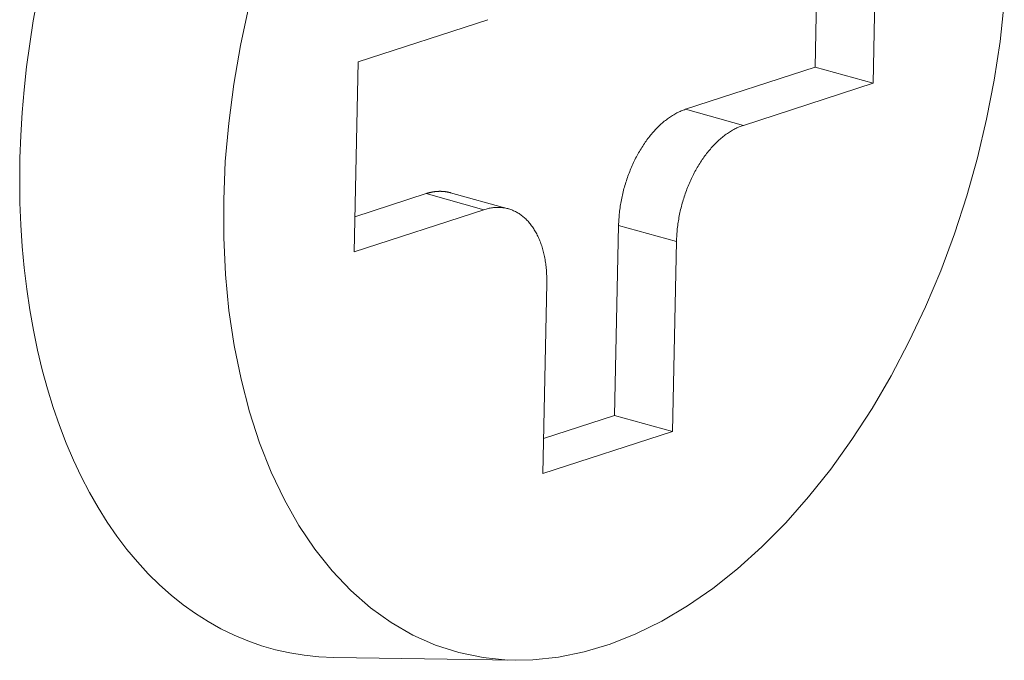
# Model space of a CAD drawing. Extents: x 1111 to 2161, y 0 to 1485.
# Drawn here: x 1972 to 1974, y 518 to 519 of the extents above; entities that cross this region are included whole.
import ezdxf

# ---------------------------------------------------------------- set-up
doc = ezdxf.new("R2010")
doc.units = 0
doc.header["$LTSCALE"] = 15
doc.layers.get('0').update_dxf_attribs({"linetype": 'CONTINUOUS'})
doc.layers.add('rahm2', color=2, linetype='CONTINUOUS', plot=False)
doc.layers.add('UK4', color=4, linetype='CONTINUOUS')

# ---------------------------------------------------------------- blocks, each defined once
blk = doc.blocks.new('W628B.de_P2_2')
at = {"lineweight": 0, "extrusion": (-5.55112e-17, 0.965885, 0.258972)}
for p, q in [((134.16689, -71.55644), (134.16369, -71.70876)), ((134.16689, -71.55644), (134.16369, -71.70876)), ((134.11726, -71.69589), (134.11987, -71.5717)), ((134.11726, -71.69589), (134.11987, -71.5717)), ((133.75054, -71.69159), (133.85465, -71.6578)), ((133.75054, -71.69159), (133.85465, -71.6578)), ((133.74735, -71.84395), (133.75054, -71.69159)), ((133.74735, -71.84395), (133.75054, -71.69159)), ((134.01319, -71.72968), (134.11726, -71.69589)), ((134.01319, -71.72968), (134.11726, -71.69589)), ((134.16369, -71.70876), (134.11726, -71.69589)), ((134.16369, -71.70876), (134.11726, -71.69589)), ((134.16369, -71.70876), (134.05962, -71.74255)), ((134.16369, -71.70876), (134.05962, -71.74255)), ((134.05962, -71.74255), (134.01319, -71.72968)), ((134.05962, -71.74255), (134.01319, -71.72968)), ((133.74794, -71.81581), (133.80502, -71.79727)), ((133.74794, -71.81581), (133.80502, -71.79727)), ((133.85145, -71.81014), (133.80502, -71.79727)), ((133.85145, -71.81014), (133.80502, -71.79727)), ((133.87103, -71.80941), (133.8246, -71.79654)), ((133.87103, -71.80941), (133.8246, -71.79654)), ((133.85145, -71.81014), (133.74735, -71.84395)), ((133.85145, -71.81014), (133.74735, -71.84395)), ((133.95636, -71.97506), (133.95956, -71.82274)), ((133.95636, -71.97506), (133.95956, -71.82274)), ((134.00599, -71.83561), (133.95956, -71.82274)), ((134.00599, -71.83561), (133.95956, -71.82274)), ((134.00599, -71.83561), (134.00279, -71.98794)), ((134.00599, -71.83561), (134.00279, -71.98794)), ((133.8987, -72.02175), (133.9019, -71.86941)), ((133.8987, -72.02175), (133.9019, -71.86941)), ((133.89929, -71.9936), (133.95636, -71.97506)), ((133.89929, -71.9936), (133.95636, -71.97506)), ((134.00279, -71.98794), (133.95636, -71.97506)), ((134.00279, -71.98794), (133.95636, -71.97506)), ((134.00279, -71.98794), (133.8987, -72.02175)), ((134.00279, -71.98794), (133.8987, -72.02175)), ((133.87644, -72.17148), (133.73095, -72.16916)), ((133.87644, -72.17148), (133.73095, -72.16916))]:
    blk.add_line(p, q, dxfattribs=at)
at = {"lineweight": 0}
for points in [[(133.49327, -71.64011), (133.48994, -71.6586), (133.48705, -71.67709), (133.48459, -71.69556), (133.48258, -71.71398), (133.48101, -71.73234), (133.47989, -71.7506), (133.47922, -71.76874), (133.479, -71.78674), (133.47923, -71.80458), (133.4799, -71.82222), (133.48103, -71.83966), (133.4826, -71.85685), (133.48462, -71.87379), (133.48708, -71.89044), (133.48997, -71.90679), (133.49331, -71.92282), (133.49707, -71.9385), (133.50126, -71.95381), (133.50587, -71.96873), (133.51089, -71.98324), (133.51632, -71.99733), (133.52215, -72.01098), (133.52837, -72.02415), (133.53498, -72.03685), (133.54196, -72.04905), (133.54931, -72.06074), (133.55701, -72.07189), (133.56506, -72.08251), (133.57344, -72.09256), (133.58215, -72.10204), (133.59117, -72.11094), (133.60049, -72.11924), (133.6101, -72.12693), (133.61999, -72.13401), (133.63014, -72.14045), (133.64053, -72.14627), (133.65117, -72.15144), (133.66202, -72.15596), (133.67308, -72.15982), (133.68433, -72.16303), (133.69576, -72.16557), (133.70735, -72.16744), (133.71908, -72.16864), (133.73095, -72.16916)], [(133.49327, -71.64011), (133.48994, -71.6586), (133.48705, -71.67709), (133.48459, -71.69556), (133.48258, -71.71398), (133.48101, -71.73234), (133.47989, -71.7506), (133.47922, -71.76874), (133.479, -71.78674), (133.47923, -71.80458), (133.4799, -71.82222), (133.48103, -71.83966), (133.4826, -71.85685), (133.48462, -71.87379), (133.48708, -71.89044), (133.48997, -71.90679), (133.49331, -71.92282), (133.49707, -71.9385), (133.50126, -71.95381), (133.50587, -71.96873), (133.51089, -71.98324), (133.51632, -71.99733), (133.52215, -72.01098), (133.52837, -72.02415), (133.53498, -72.03685), (133.54196, -72.04905), (133.54931, -72.06074), (133.55701, -72.07189), (133.56506, -72.08251), (133.57344, -72.09256), (133.58215, -72.10204), (133.59117, -72.11094), (133.60049, -72.11924), (133.6101, -72.12693), (133.61999, -72.13401), (133.63014, -72.14045), (133.64053, -72.14627), (133.65117, -72.15144), (133.66202, -72.15596), (133.67308, -72.15982), (133.68433, -72.16303), (133.69576, -72.16557), (133.70735, -72.16744), (133.71908, -72.16864), (133.73095, -72.16916)], [(134.26898, -71.64419), (134.26561, -71.67524), (134.26088, -71.70639), (134.25483, -71.73752), (134.24748, -71.76849), (134.23885, -71.79915), (134.229, -71.82939), (134.21796, -71.85906), (134.20577, -71.88803), (134.1925, -71.91619), (134.1782, -71.94339), (134.16294, -71.96954), (134.14677, -71.99451), (134.12978, -72.01819), (134.11203, -72.04049), (134.0936, -72.06129), (134.07457, -72.08052), (134.05503, -72.09808), (134.03507, -72.11391), (134.01476, -72.12792), (133.9942, -72.14007), (133.97348, -72.15029), (133.95268, -72.15855), (133.93191, -72.1648), (133.91124, -72.16902), (133.89077, -72.17119), (133.8706, -72.1713), (133.8508, -72.16935), (133.83147, -72.16535), (133.81268, -72.15931), (133.79453, -72.15127), (133.77709, -72.14125), (133.76043, -72.12931), (133.74463, -72.11548), (133.72977, -72.09984), (133.71589, -72.08246), (133.70307, -72.0634), (133.69137, -72.04275), (133.68082, -72.0206), (133.67148, -71.99705), (133.6634, -71.97221), (133.65659, -71.94617), (133.6511, -71.91906), (133.64695, -71.89098), (133.64416, -71.86208), (133.64273, -71.83246), (133.64268, -71.80227), (133.64401, -71.77163), (133.6467, -71.74067), (133.65075, -71.70954), (133.65614, -71.67837), (133.66285, -71.6473)], [(134.26898, -71.64419), (134.26561, -71.67524), (134.26088, -71.70639), (134.25483, -71.73752), (134.24748, -71.76849), (134.23885, -71.79915), (134.229, -71.82939), (134.21796, -71.85906), (134.20577, -71.88803), (134.1925, -71.91619), (134.1782, -71.94339), (134.16294, -71.96954), (134.14677, -71.99451), (134.12978, -72.01819), (134.11203, -72.04049), (134.0936, -72.06129), (134.07457, -72.08052), (134.05503, -72.09808), (134.03507, -72.11391), (134.01476, -72.12792), (133.9942, -72.14007), (133.97348, -72.15029), (133.95268, -72.15855), (133.93191, -72.1648), (133.91124, -72.16902), (133.89077, -72.17119), (133.8706, -72.1713), (133.8508, -72.16935), (133.83147, -72.16535), (133.81268, -72.15931), (133.79453, -72.15127), (133.77709, -72.14125), (133.76043, -72.12931), (133.74463, -72.11548), (133.72977, -72.09984), (133.71589, -72.08246), (133.70307, -72.0634), (133.69137, -72.04275), (133.68082, -72.0206), (133.67148, -71.99705), (133.6634, -71.97221), (133.65659, -71.94617), (133.6511, -71.91906), (133.64695, -71.89098), (133.64416, -71.86208), (133.64273, -71.83246), (133.64268, -71.80227), (133.64401, -71.77163), (133.6467, -71.74067), (133.65075, -71.70954), (133.65614, -71.67837), (133.66285, -71.6473)], [(133.95956, -71.82274), (133.95959, -71.82148), (133.95964, -71.82022), (133.9597, -71.81895), (133.95978, -71.81767), (133.95987, -71.8164), (133.95997, -71.81512), (133.96009, -71.81383), (133.96022, -71.81255), (133.96037, -71.81126), (133.96053, -71.80998), (133.9607, -71.80869), (133.96089, -71.8074), (133.9611, -71.80611), (133.96131, -71.80482), (133.96154, -71.80353), (133.96179, -71.80224), (133.96204, -71.80095), (133.96231, -71.79967), (133.9626, -71.79838), (133.9629, -71.7971), (133.96321, -71.79582), (133.96353, -71.79454), (133.96387, -71.79326), (133.96422, -71.79199), (133.96458, -71.79073), (133.96496, -71.78946), (133.96535, -71.7882), (133.96575, -71.78695), (133.96616, -71.7857), (133.96659, -71.78446), (133.96703, -71.78322), (133.96748, -71.78199), (133.96794, -71.78076), (133.96842, -71.77955), (133.96891, -71.77833), (133.9694, -71.77713), (133.96991, -71.77594), (133.97044, -71.77475), (133.97097, -71.77357), (133.97151, -71.7724), (133.97207, -71.77124), (133.97263, -71.77009), (133.97321, -71.76895), (133.9738, -71.76781), (133.97439, -71.76669), (133.975, -71.76558), (133.97562, -71.76448), (133.97624, -71.7634), (133.97688, -71.76232), (133.97753, -71.76125), (133.97818, -71.7602), (133.97885, -71.75916), (133.97952, -71.75814), (133.9802, -71.75712), (133.9809, -71.75612), (133.98159, -71.75513), (133.9823, -71.75416), (133.98302, -71.7532), (133.98374, -71.75226), (133.98447, -71.75133), (133.98521, -71.75041), (133.98596, -71.74951), (133.98671, -71.74863), (133.98747, -71.74776), (133.98823, -71.7469), (133.98901, -71.74607), (133.98979, -71.74525), (133.99057, -71.74444), (133.99136, -71.74366), (133.99216, -71.74289), (133.99296, -71.74213), (133.99376, -71.7414), (133.99458, -71.74068), (133.99539, -71.73998), (133.99621, -71.7393), (133.99704, -71.73863), (133.99786, -71.73799), (133.9987, -71.73736), (133.99953, -71.73675), (134.00037, -71.73616), (134.00121, -71.73559), (134.00206, -71.73504), (134.00291, -71.73451), (134.00376, -71.734), (134.00461, -71.7335), (134.00546, -71.73303), (134.00632, -71.73258), (134.00717, -71.73214), (134.00803, -71.73173), (134.00889, -71.73134), (134.00975, -71.73097), (134.01061, -71.73061), (134.01147, -71.73028), (134.01233, -71.72997), (134.01319, -71.72968)], [(133.95956, -71.82274), (133.95959, -71.82148), (133.95964, -71.82022), (133.9597, -71.81895), (133.95978, -71.81767), (133.95987, -71.8164), (133.95997, -71.81512), (133.96009, -71.81383), (133.96022, -71.81255), (133.96037, -71.81126), (133.96053, -71.80998), (133.9607, -71.80869), (133.96089, -71.8074), (133.9611, -71.80611), (133.96131, -71.80482), (133.96154, -71.80353), (133.96179, -71.80224), (133.96204, -71.80095), (133.96231, -71.79967), (133.9626, -71.79838), (133.9629, -71.7971), (133.96321, -71.79582), (133.96353, -71.79454), (133.96387, -71.79326), (133.96422, -71.79199), (133.96458, -71.79073), (133.96496, -71.78946), (133.96535, -71.7882), (133.96575, -71.78695), (133.96616, -71.7857), (133.96659, -71.78446), (133.96703, -71.78322), (133.96748, -71.78199), (133.96794, -71.78076), (133.96842, -71.77955), (133.96891, -71.77833), (133.9694, -71.77713), (133.96991, -71.77594), (133.97044, -71.77475), (133.97097, -71.77357), (133.97151, -71.7724), (133.97207, -71.77124), (133.97263, -71.77009), (133.97321, -71.76895), (133.9738, -71.76781), (133.97439, -71.76669), (133.975, -71.76558), (133.97562, -71.76448), (133.97624, -71.7634), (133.97688, -71.76232), (133.97753, -71.76125), (133.97818, -71.7602), (133.97885, -71.75916), (133.97952, -71.75814), (133.9802, -71.75712), (133.9809, -71.75612), (133.98159, -71.75513), (133.9823, -71.75416), (133.98302, -71.7532), (133.98374, -71.75226), (133.98447, -71.75133), (133.98521, -71.75041), (133.98596, -71.74951), (133.98671, -71.74863), (133.98747, -71.74776), (133.98823, -71.7469), (133.98901, -71.74607), (133.98979, -71.74525), (133.99057, -71.74444), (133.99136, -71.74366), (133.99216, -71.74289), (133.99296, -71.74213), (133.99376, -71.7414), (133.99458, -71.74068), (133.99539, -71.73998), (133.99621, -71.7393), (133.99704, -71.73863), (133.99786, -71.73799), (133.9987, -71.73736), (133.99953, -71.73675), (134.00037, -71.73616), (134.00121, -71.73559), (134.00206, -71.73504), (134.00291, -71.73451), (134.00376, -71.734), (134.00461, -71.7335), (134.00546, -71.73303), (134.00632, -71.73258), (134.00717, -71.73214), (134.00803, -71.73173), (134.00889, -71.73134), (134.00975, -71.73097), (134.01061, -71.73061), (134.01147, -71.73028), (134.01233, -71.72997), (134.01319, -71.72968)], [(134.05962, -71.74255), (134.05876, -71.74284), (134.0579, -71.74315), (134.05704, -71.74348), (134.05618, -71.74383), (134.05532, -71.7442), (134.05446, -71.7446), (134.0536, -71.74501), (134.05275, -71.74544), (134.05189, -71.7459), (134.05104, -71.74637), (134.05018, -71.74686), (134.04933, -71.74737), (134.04849, -71.74791), (134.04764, -71.74846), (134.0468, -71.74903), (134.04596, -71.74962), (134.04513, -71.75023), (134.04429, -71.75085), (134.04346, -71.7515), (134.04264, -71.75216), (134.04182, -71.75284), (134.041, -71.75354), (134.04019, -71.75426), (134.03939, -71.755), (134.03859, -71.75575), (134.03779, -71.75652), (134.037, -71.75731), (134.03621, -71.75811), (134.03544, -71.75893), (134.03466, -71.75977), (134.0339, -71.76062), (134.03314, -71.76149), (134.03238, -71.76238), (134.03164, -71.76328), (134.0309, -71.76419), (134.03017, -71.76512), (134.02945, -71.76607), (134.02873, -71.76703), (134.02802, -71.768), (134.02732, -71.76899), (134.02663, -71.76999), (134.02595, -71.771), (134.02528, -71.77203), (134.02461, -71.77307), (134.02396, -71.77412), (134.02331, -71.77519), (134.02267, -71.77626), (134.02205, -71.77735), (134.02143, -71.77845), (134.02082, -71.77956), (134.02022, -71.78068), (134.01964, -71.78181), (134.01906, -71.78295), (134.0185, -71.78411), (134.01794, -71.78527), (134.0174, -71.78644), (134.01686, -71.78762), (134.01634, -71.7888), (134.01583, -71.79), (134.01533, -71.7912), (134.01485, -71.79241), (134.01437, -71.79363), (134.01391, -71.79486), (134.01346, -71.79609), (134.01302, -71.79732), (134.01259, -71.79857), (134.01218, -71.79982), (134.01178, -71.80107), (134.01139, -71.80233), (134.01101, -71.80359), (134.01065, -71.80486), (134.0103, -71.80613), (134.00996, -71.80741), (134.00964, -71.80868), (134.00932, -71.80997), (134.00903, -71.81125), (134.00874, -71.81253), (134.00847, -71.81382), (134.00821, -71.81511), (134.00797, -71.8164), (134.00774, -71.81769), (134.00752, -71.81898), (134.00732, -71.82027), (134.00713, -71.82156), (134.00696, -71.82284), (134.0068, -71.82413), (134.00665, -71.82542), (134.00652, -71.8267), (134.0064, -71.82798), (134.0063, -71.82926), (134.0062, -71.83054), (134.00613, -71.83181), (134.00607, -71.83308), (134.00602, -71.83435), (134.00599, -71.83561)], [(134.05962, -71.74255), (134.05876, -71.74284), (134.0579, -71.74315), (134.05704, -71.74348), (134.05618, -71.74383), (134.05532, -71.7442), (134.05446, -71.7446), (134.0536, -71.74501), (134.05275, -71.74544), (134.05189, -71.7459), (134.05104, -71.74637), (134.05018, -71.74686), (134.04933, -71.74737), (134.04849, -71.74791), (134.04764, -71.74846), (134.0468, -71.74903), (134.04596, -71.74962), (134.04513, -71.75023), (134.04429, -71.75085), (134.04346, -71.7515), (134.04264, -71.75216), (134.04182, -71.75284), (134.041, -71.75354), (134.04019, -71.75426), (134.03939, -71.755), (134.03859, -71.75575), (134.03779, -71.75652), (134.037, -71.75731), (134.03621, -71.75811), (134.03544, -71.75893), (134.03466, -71.75977), (134.0339, -71.76062), (134.03314, -71.76149), (134.03238, -71.76238), (134.03164, -71.76328), (134.0309, -71.76419), (134.03017, -71.76512), (134.02945, -71.76607), (134.02873, -71.76703), (134.02802, -71.768), (134.02732, -71.76899), (134.02663, -71.76999), (134.02595, -71.771), (134.02528, -71.77203), (134.02461, -71.77307), (134.02396, -71.77412), (134.02331, -71.77519), (134.02267, -71.77626), (134.02205, -71.77735), (134.02143, -71.77845), (134.02082, -71.77956), (134.02022, -71.78068), (134.01964, -71.78181), (134.01906, -71.78295), (134.0185, -71.78411), (134.01794, -71.78527), (134.0174, -71.78644), (134.01686, -71.78762), (134.01634, -71.7888), (134.01583, -71.79), (134.01533, -71.7912), (134.01485, -71.79241), (134.01437, -71.79363), (134.01391, -71.79486), (134.01346, -71.79609), (134.01302, -71.79732), (134.01259, -71.79857), (134.01218, -71.79982), (134.01178, -71.80107), (134.01139, -71.80233), (134.01101, -71.80359), (134.01065, -71.80486), (134.0103, -71.80613), (134.00996, -71.80741), (134.00964, -71.80868), (134.00932, -71.80997), (134.00903, -71.81125), (134.00874, -71.81253), (134.00847, -71.81382), (134.00821, -71.81511), (134.00797, -71.8164), (134.00774, -71.81769), (134.00752, -71.81898), (134.00732, -71.82027), (134.00713, -71.82156), (134.00696, -71.82284), (134.0068, -71.82413), (134.00665, -71.82542), (134.00652, -71.8267), (134.0064, -71.82798), (134.0063, -71.82926), (134.0062, -71.83054), (134.00613, -71.83181), (134.00607, -71.83308), (134.00602, -71.83435), (134.00599, -71.83561)], [(133.80502, -71.79727), (133.80524, -71.79721), (133.80545, -71.79714), (133.80566, -71.79707), (133.80587, -71.79701), (133.80609, -71.79695), (133.8063, -71.79688), (133.80651, -71.79682), (133.80672, -71.79676), (133.80693, -71.7967), (133.80715, -71.79665), (133.80736, -71.79659), (133.80757, -71.79654), (133.80778, -71.79648), (133.808, -71.79643), (133.80821, -71.79638), (133.80842, -71.79633), (133.80863, -71.79629), (133.80884, -71.79624), (133.80905, -71.79619), (133.80927, -71.79615), (133.80948, -71.79611), (133.80969, -71.79606), (133.8099, -71.79602), (133.81011, -71.79599), (133.81032, -71.79595), (133.81053, -71.79591), (133.81074, -71.79588), (133.81095, -71.79584), (133.81116, -71.79581), (133.81137, -71.79578), (133.81158, -71.79575), (133.81179, -71.79572), (133.812, -71.79569), (133.81221, -71.79567), (133.81242, -71.79564), (133.81263, -71.79562), (133.81284, -71.7956), (133.81305, -71.79558), (133.81326, -71.79556), (133.81347, -71.79554), (133.81368, -71.79552), (133.81389, -71.79551), (133.8141, -71.79549), (133.8143, -71.79548), (133.81451, -71.79547), (133.81472, -71.79546), (133.81493, -71.79545), (133.81513, -71.79544), (133.81534, -71.79544), (133.81555, -71.79543), (133.81576, -71.79543), (133.81596, -71.79542), (133.81617, -71.79542), (133.81637, -71.79542), (133.81658, -71.79542), (133.81679, -71.79543), (133.81699, -71.79543), (133.8172, -71.79544), (133.8174, -71.79544), (133.81761, -71.79545), (133.81781, -71.79546), (133.81802, -71.79547), (133.81822, -71.79548), (133.81842, -71.79549), (133.81863, -71.79551), (133.81883, -71.79552), (133.81903, -71.79554), (133.81924, -71.79556), (133.81944, -71.79558), (133.81964, -71.7956), (133.81984, -71.79562), (133.82005, -71.79565), (133.82025, -71.79567), (133.82045, -71.7957), (133.82065, -71.79572), (133.82085, -71.79575), (133.82105, -71.79578), (133.82125, -71.79581), (133.82145, -71.79585), (133.82165, -71.79588), (133.82185, -71.79592), (133.82205, -71.79595), (133.82225, -71.79599), (133.82244, -71.79603), (133.82264, -71.79607), (133.82284, -71.79611), (133.82304, -71.79615), (133.82323, -71.7962), (133.82343, -71.79624), (133.82363, -71.79629), (133.82382, -71.79634), (133.82402, -71.79639), (133.82421, -71.79644), (133.82441, -71.79649), (133.8246, -71.79654)], [(133.80502, -71.79727), (133.80524, -71.79721), (133.80545, -71.79714), (133.80566, -71.79707), (133.80587, -71.79701), (133.80609, -71.79695), (133.8063, -71.79688), (133.80651, -71.79682), (133.80672, -71.79676), (133.80693, -71.7967), (133.80715, -71.79665), (133.80736, -71.79659), (133.80757, -71.79654), (133.80778, -71.79648), (133.808, -71.79643), (133.80821, -71.79638), (133.80842, -71.79633), (133.80863, -71.79629), (133.80884, -71.79624), (133.80905, -71.79619), (133.80927, -71.79615), (133.80948, -71.79611), (133.80969, -71.79606), (133.8099, -71.79602), (133.81011, -71.79599), (133.81032, -71.79595), (133.81053, -71.79591), (133.81074, -71.79588), (133.81095, -71.79584), (133.81116, -71.79581), (133.81137, -71.79578), (133.81158, -71.79575), (133.81179, -71.79572), (133.812, -71.79569), (133.81221, -71.79567), (133.81242, -71.79564), (133.81263, -71.79562), (133.81284, -71.7956), (133.81305, -71.79558), (133.81326, -71.79556), (133.81347, -71.79554), (133.81368, -71.79552), (133.81389, -71.79551), (133.8141, -71.79549), (133.8143, -71.79548), (133.81451, -71.79547), (133.81472, -71.79546), (133.81493, -71.79545), (133.81513, -71.79544), (133.81534, -71.79544), (133.81555, -71.79543), (133.81576, -71.79543), (133.81596, -71.79542), (133.81617, -71.79542), (133.81637, -71.79542), (133.81658, -71.79542), (133.81679, -71.79543), (133.81699, -71.79543), (133.8172, -71.79544), (133.8174, -71.79544), (133.81761, -71.79545), (133.81781, -71.79546), (133.81802, -71.79547), (133.81822, -71.79548), (133.81842, -71.79549), (133.81863, -71.79551), (133.81883, -71.79552), (133.81903, -71.79554), (133.81924, -71.79556), (133.81944, -71.79558), (133.81964, -71.7956), (133.81984, -71.79562), (133.82005, -71.79565), (133.82025, -71.79567), (133.82045, -71.7957), (133.82065, -71.79572), (133.82085, -71.79575), (133.82105, -71.79578), (133.82125, -71.79581), (133.82145, -71.79585), (133.82165, -71.79588), (133.82185, -71.79592), (133.82205, -71.79595), (133.82225, -71.79599), (133.82244, -71.79603), (133.82264, -71.79607), (133.82284, -71.79611), (133.82304, -71.79615), (133.82323, -71.7962), (133.82343, -71.79624), (133.82363, -71.79629), (133.82382, -71.79634), (133.82402, -71.79639), (133.82421, -71.79644), (133.82441, -71.79649), (133.8246, -71.79654)], [(133.9019, -71.86941), (133.90192, -71.86816), (133.90193, -71.8669), (133.90192, -71.86566), (133.90189, -71.86442), (133.90186, -71.86318), (133.9018, -71.86195), (133.90174, -71.86073), (133.90166, -71.85951), (133.90156, -71.85831), (133.90145, -71.85711), (133.90133, -71.85591), (133.9012, -71.85473), (133.90104, -71.85356), (133.90088, -71.85239), (133.9007, -71.85123), (133.90051, -71.85008), (133.9003, -71.84895), (133.90008, -71.84782), (133.89985, -71.8467), (133.8996, -71.8456), (133.89934, -71.8445), (133.89906, -71.84342), (133.89878, -71.84235), (133.89847, -71.84129), (133.89816, -71.84024), (133.89783, -71.8392), (133.89749, -71.83818), (133.89714, -71.83717), (133.89677, -71.83618), (133.89639, -71.8352), (133.896, -71.83423), (133.89559, -71.83328), (133.89517, -71.83234), (133.89474, -71.83141), (133.8943, -71.8305), (133.89385, -71.82961), (133.89338, -71.82873), (133.8929, -71.82787), (133.89241, -71.82702), (133.89191, -71.82619), (133.8914, -71.82538), (133.89087, -71.82458), (133.89033, -71.8238), (133.88979, -71.82304), (133.88923, -71.82229), (133.88866, -71.82156), (133.88808, -71.82085), (133.88749, -71.82016), (133.88689, -71.81948), (133.88628, -71.81883), (133.88566, -71.81819), (133.88503, -71.81757), (133.88439, -71.81697), (133.88374, -71.81639), (133.88308, -71.81582), (133.88242, -71.81528), (133.88174, -71.81476), (133.88105, -71.81425), (133.88036, -71.81377), (133.87966, -71.8133), (133.87895, -71.81286), (133.87823, -71.81243), (133.87751, -71.81203), (133.87677, -71.81164), (133.87603, -71.81128), (133.87528, -71.81094), (133.87453, -71.81061), (133.87377, -71.81031), (133.873, -71.81003), (133.87223, -71.80977), (133.87144, -71.80953), (133.87066, -71.80931), (133.86987, -71.80911), (133.86907, -71.80894), (133.86827, -71.80878), (133.86746, -71.80865), (133.86665, -71.80854), (133.86583, -71.80844), (133.86501, -71.80837), (133.86418, -71.80833), (133.86335, -71.8083), (133.86252, -71.80829), (133.86168, -71.80831), (133.86084, -71.80834), (133.86, -71.8084), (133.85915, -71.80848), (133.8583, -71.80858), (133.85745, -71.8087), (133.8566, -71.80884), (133.85574, -71.80901), (133.85489, -71.80919), (133.85403, -71.8094), (133.85317, -71.80963), (133.85231, -71.80987), (133.85145, -71.81014)], [(133.9019, -71.86941), (133.90192, -71.86816), (133.90193, -71.8669), (133.90192, -71.86566), (133.90189, -71.86442), (133.90186, -71.86318), (133.9018, -71.86195), (133.90174, -71.86073), (133.90166, -71.85951), (133.90156, -71.85831), (133.90145, -71.85711), (133.90133, -71.85591), (133.9012, -71.85473), (133.90104, -71.85356), (133.90088, -71.85239), (133.9007, -71.85123), (133.90051, -71.85008), (133.9003, -71.84895), (133.90008, -71.84782), (133.89985, -71.8467), (133.8996, -71.8456), (133.89934, -71.8445), (133.89906, -71.84342), (133.89878, -71.84235), (133.89847, -71.84129), (133.89816, -71.84024), (133.89783, -71.8392), (133.89749, -71.83818), (133.89714, -71.83717), (133.89677, -71.83618), (133.89639, -71.8352), (133.896, -71.83423), (133.89559, -71.83328), (133.89517, -71.83234), (133.89474, -71.83141), (133.8943, -71.8305), (133.89385, -71.82961), (133.89338, -71.82873), (133.8929, -71.82787), (133.89241, -71.82702), (133.89191, -71.82619), (133.8914, -71.82538), (133.89087, -71.82458), (133.89033, -71.8238), (133.88979, -71.82304), (133.88923, -71.82229), (133.88866, -71.82156), (133.88808, -71.82085), (133.88749, -71.82016), (133.88689, -71.81948), (133.88628, -71.81883), (133.88566, -71.81819), (133.88503, -71.81757), (133.88439, -71.81697), (133.88374, -71.81639), (133.88308, -71.81582), (133.88242, -71.81528), (133.88174, -71.81476), (133.88105, -71.81425), (133.88036, -71.81377), (133.87966, -71.8133), (133.87895, -71.81286), (133.87823, -71.81243), (133.87751, -71.81203), (133.87677, -71.81164), (133.87603, -71.81128), (133.87528, -71.81094), (133.87453, -71.81061), (133.87377, -71.81031), (133.873, -71.81003), (133.87223, -71.80977), (133.87144, -71.80953), (133.87066, -71.80931), (133.86987, -71.80911), (133.86907, -71.80894), (133.86827, -71.80878), (133.86746, -71.80865), (133.86665, -71.80854), (133.86583, -71.80844), (133.86501, -71.80837), (133.86418, -71.80833), (133.86335, -71.8083), (133.86252, -71.80829), (133.86168, -71.80831), (133.86084, -71.80834), (133.86, -71.8084), (133.85915, -71.80848), (133.8583, -71.80858), (133.85745, -71.8087), (133.8566, -71.80884), (133.85574, -71.80901), (133.85489, -71.80919), (133.85403, -71.8094), (133.85317, -71.80963), (133.85231, -71.80987), (133.85145, -71.81014)]]:
    blk.add_lwpolyline(points, dxfattribs=at)
blk = doc.blocks.new('W628B.de_P2_1')
at = {"lineweight": 0, "extrusion": (-5.55112e-17, 0.965885, 0.258972)}
for p, q in [((134.16689, -71.55644), (134.16369, -71.70876)), ((134.16689, -71.55644), (134.16369, -71.70876)), ((134.11726, -71.69589), (134.11987, -71.5717)), ((134.11726, -71.69589), (134.11987, -71.5717)), ((133.75054, -71.69159), (133.85465, -71.6578)), ((133.75054, -71.69159), (133.85465, -71.6578)), ((133.74735, -71.84395), (133.75054, -71.69159)), ((133.74735, -71.84395), (133.75054, -71.69159)), ((134.01319, -71.72968), (134.11726, -71.69589)), ((134.01319, -71.72968), (134.11726, -71.69589)), ((134.16369, -71.70876), (134.11726, -71.69589)), ((134.16369, -71.70876), (134.11726, -71.69589)), ((134.16369, -71.70876), (134.05962, -71.74255)), ((134.16369, -71.70876), (134.05962, -71.74255)), ((133.74794, -71.81581), (133.80502, -71.79727)), ((133.74794, -71.81581), (133.80502, -71.79727)), ((133.87103, -71.80941), (133.8246, -71.79654)), ((133.87103, -71.80941), (133.8246, -71.79654)), ((133.85145, -71.81014), (133.74735, -71.84395)), ((133.85145, -71.81014), (133.74735, -71.84395)), ((133.95636, -71.97506), (133.95956, -71.82274)), ((133.95636, -71.97506), (133.95956, -71.82274)), ((134.00599, -71.83561), (134.00279, -71.98794)), ((134.00599, -71.83561), (134.00279, -71.98794)), ((133.8987, -72.02175), (133.9019, -71.86941)), ((133.8987, -72.02175), (133.9019, -71.86941)), ((133.89929, -71.9936), (133.95636, -71.97506)), ((133.89929, -71.9936), (133.95636, -71.97506)), ((134.00279, -71.98794), (133.95636, -71.97506)), ((134.00279, -71.98794), (133.95636, -71.97506)), ((134.00279, -71.98794), (133.8987, -72.02175)), ((134.00279, -71.98794), (133.8987, -72.02175)), ((133.87644, -72.17148), (133.73095, -72.16916)), ((133.87644, -72.17148), (133.73095, -72.16916))]:
    blk.add_line(p, q, dxfattribs=at)
at = {"lineweight": 0}
for points in [[(133.49327, -71.64011), (133.48994, -71.6586), (133.48705, -71.67709), (133.48459, -71.69556), (133.48258, -71.71398), (133.48101, -71.73234), (133.47989, -71.7506), (133.47922, -71.76874), (133.479, -71.78674), (133.47923, -71.80458), (133.4799, -71.82222), (133.48103, -71.83966), (133.4826, -71.85685), (133.48462, -71.87379), (133.48708, -71.89044), (133.48997, -71.90679), (133.49331, -71.92282), (133.49707, -71.9385), (133.50126, -71.95381), (133.50587, -71.96873), (133.51089, -71.98324), (133.51632, -71.99733), (133.52215, -72.01098), (133.52837, -72.02415), (133.53498, -72.03685), (133.54196, -72.04905), (133.54931, -72.06074), (133.55701, -72.07189), (133.56506, -72.08251), (133.57344, -72.09256), (133.58215, -72.10204), (133.59117, -72.11094), (133.60049, -72.11924), (133.6101, -72.12693), (133.61999, -72.13401), (133.63014, -72.14045), (133.64053, -72.14627), (133.65117, -72.15144), (133.66202, -72.15596), (133.67308, -72.15982), (133.68433, -72.16303), (133.69576, -72.16557), (133.70735, -72.16744), (133.71908, -72.16864), (133.73095, -72.16916)], [(133.49327, -71.64011), (133.48994, -71.6586), (133.48705, -71.67709), (133.48459, -71.69556), (133.48258, -71.71398), (133.48101, -71.73234), (133.47989, -71.7506), (133.47922, -71.76874), (133.479, -71.78674), (133.47923, -71.80458), (133.4799, -71.82222), (133.48103, -71.83966), (133.4826, -71.85685), (133.48462, -71.87379), (133.48708, -71.89044), (133.48997, -71.90679), (133.49331, -71.92282), (133.49707, -71.9385), (133.50126, -71.95381), (133.50587, -71.96873), (133.51089, -71.98324), (133.51632, -71.99733), (133.52215, -72.01098), (133.52837, -72.02415), (133.53498, -72.03685), (133.54196, -72.04905), (133.54931, -72.06074), (133.55701, -72.07189), (133.56506, -72.08251), (133.57344, -72.09256), (133.58215, -72.10204), (133.59117, -72.11094), (133.60049, -72.11924), (133.6101, -72.12693), (133.61999, -72.13401), (133.63014, -72.14045), (133.64053, -72.14627), (133.65117, -72.15144), (133.66202, -72.15596), (133.67308, -72.15982), (133.68433, -72.16303), (133.69576, -72.16557), (133.70735, -72.16744), (133.71908, -72.16864), (133.73095, -72.16916)], [(134.26898, -71.64419), (134.26561, -71.67524), (134.26088, -71.70639), (134.25483, -71.73752), (134.24748, -71.76849), (134.23885, -71.79915), (134.229, -71.82939), (134.21796, -71.85906), (134.20577, -71.88803), (134.1925, -71.91619), (134.1782, -71.94339), (134.16294, -71.96954), (134.14677, -71.99451), (134.12978, -72.01819), (134.11203, -72.04049), (134.0936, -72.06129), (134.07457, -72.08052), (134.05503, -72.09808), (134.03507, -72.11391), (134.01476, -72.12792), (133.9942, -72.14007), (133.97348, -72.15029), (133.95268, -72.15855), (133.93191, -72.1648), (133.91124, -72.16902), (133.89077, -72.17119), (133.8706, -72.1713), (133.8508, -72.16935), (133.83147, -72.16535), (133.81268, -72.15931), (133.79453, -72.15127), (133.77709, -72.14125), (133.76043, -72.12931), (133.74463, -72.11548), (133.72977, -72.09984), (133.71589, -72.08246), (133.70307, -72.0634), (133.69137, -72.04275), (133.68082, -72.0206), (133.67148, -71.99705), (133.6634, -71.97221), (133.65659, -71.94617), (133.6511, -71.91906), (133.64695, -71.89098), (133.64416, -71.86208), (133.64273, -71.83246), (133.64268, -71.80227), (133.64401, -71.77163), (133.6467, -71.74067), (133.65075, -71.70954), (133.65614, -71.67837), (133.66285, -71.6473)], [(134.26898, -71.64419), (134.26561, -71.67524), (134.26088, -71.70639), (134.25483, -71.73752), (134.24748, -71.76849), (134.23885, -71.79915), (134.229, -71.82939), (134.21796, -71.85906), (134.20577, -71.88803), (134.1925, -71.91619), (134.1782, -71.94339), (134.16294, -71.96954), (134.14677, -71.99451), (134.12978, -72.01819), (134.11203, -72.04049), (134.0936, -72.06129), (134.07457, -72.08052), (134.05503, -72.09808), (134.03507, -72.11391), (134.01476, -72.12792), (133.9942, -72.14007), (133.97348, -72.15029), (133.95268, -72.15855), (133.93191, -72.1648), (133.91124, -72.16902), (133.89077, -72.17119), (133.8706, -72.1713), (133.8508, -72.16935), (133.83147, -72.16535), (133.81268, -72.15931), (133.79453, -72.15127), (133.77709, -72.14125), (133.76043, -72.12931), (133.74463, -72.11548), (133.72977, -72.09984), (133.71589, -72.08246), (133.70307, -72.0634), (133.69137, -72.04275), (133.68082, -72.0206), (133.67148, -71.99705), (133.6634, -71.97221), (133.65659, -71.94617), (133.6511, -71.91906), (133.64695, -71.89098), (133.64416, -71.86208), (133.64273, -71.83246), (133.64268, -71.80227), (133.64401, -71.77163), (133.6467, -71.74067), (133.65075, -71.70954), (133.65614, -71.67837), (133.66285, -71.6473)], [(133.95956, -71.82274), (133.95959, -71.82148), (133.95964, -71.82022), (133.9597, -71.81895), (133.95978, -71.81767), (133.95987, -71.8164), (133.95997, -71.81512), (133.96009, -71.81383), (133.96022, -71.81255), (133.96037, -71.81126), (133.96053, -71.80998), (133.9607, -71.80869), (133.96089, -71.8074), (133.9611, -71.80611), (133.96131, -71.80482), (133.96154, -71.80353), (133.96179, -71.80224), (133.96204, -71.80095), (133.96231, -71.79967), (133.9626, -71.79838), (133.9629, -71.7971), (133.96321, -71.79582), (133.96353, -71.79454), (133.96387, -71.79326), (133.96422, -71.79199), (133.96458, -71.79073), (133.96496, -71.78946), (133.96535, -71.7882), (133.96575, -71.78695), (133.96616, -71.7857), (133.96659, -71.78446), (133.96703, -71.78322), (133.96748, -71.78199), (133.96794, -71.78076), (133.96842, -71.77955), (133.96891, -71.77833), (133.9694, -71.77713), (133.96991, -71.77594), (133.97044, -71.77475), (133.97097, -71.77357), (133.97151, -71.7724), (133.97207, -71.77124), (133.97263, -71.77009), (133.97321, -71.76895), (133.9738, -71.76781), (133.97439, -71.76669), (133.975, -71.76558), (133.97562, -71.76448), (133.97624, -71.7634), (133.97688, -71.76232), (133.97753, -71.76125), (133.97818, -71.7602), (133.97885, -71.75916), (133.97952, -71.75814), (133.9802, -71.75712), (133.9809, -71.75612), (133.98159, -71.75513), (133.9823, -71.75416), (133.98302, -71.7532), (133.98374, -71.75226), (133.98447, -71.75133), (133.98521, -71.75041), (133.98596, -71.74951), (133.98671, -71.74863), (133.98747, -71.74776), (133.98823, -71.7469), (133.98901, -71.74607), (133.98979, -71.74525), (133.99057, -71.74444), (133.99136, -71.74366), (133.99216, -71.74289), (133.99296, -71.74213), (133.99376, -71.7414), (133.99458, -71.74068), (133.99539, -71.73998), (133.99621, -71.7393), (133.99704, -71.73863), (133.99786, -71.73799), (133.9987, -71.73736), (133.99953, -71.73675), (134.00037, -71.73616), (134.00121, -71.73559), (134.00206, -71.73504), (134.00291, -71.73451), (134.00376, -71.734), (134.00461, -71.7335), (134.00546, -71.73303), (134.00632, -71.73258), (134.00717, -71.73214), (134.00803, -71.73173), (134.00889, -71.73134), (134.00975, -71.73097), (134.01061, -71.73061), (134.01147, -71.73028), (134.01233, -71.72997), (134.01319, -71.72968)], [(133.95956, -71.82274), (133.95959, -71.82148), (133.95964, -71.82022), (133.9597, -71.81895), (133.95978, -71.81767), (133.95987, -71.8164), (133.95997, -71.81512), (133.96009, -71.81383), (133.96022, -71.81255), (133.96037, -71.81126), (133.96053, -71.80998), (133.9607, -71.80869), (133.96089, -71.8074), (133.9611, -71.80611), (133.96131, -71.80482), (133.96154, -71.80353), (133.96179, -71.80224), (133.96204, -71.80095), (133.96231, -71.79967), (133.9626, -71.79838), (133.9629, -71.7971), (133.96321, -71.79582), (133.96353, -71.79454), (133.96387, -71.79326), (133.96422, -71.79199), (133.96458, -71.79073), (133.96496, -71.78946), (133.96535, -71.7882), (133.96575, -71.78695), (133.96616, -71.7857), (133.96659, -71.78446), (133.96703, -71.78322), (133.96748, -71.78199), (133.96794, -71.78076), (133.96842, -71.77955), (133.96891, -71.77833), (133.9694, -71.77713), (133.96991, -71.77594), (133.97044, -71.77475), (133.97097, -71.77357), (133.97151, -71.7724), (133.97207, -71.77124), (133.97263, -71.77009), (133.97321, -71.76895), (133.9738, -71.76781), (133.97439, -71.76669), (133.975, -71.76558), (133.97562, -71.76448), (133.97624, -71.7634), (133.97688, -71.76232), (133.97753, -71.76125), (133.97818, -71.7602), (133.97885, -71.75916), (133.97952, -71.75814), (133.9802, -71.75712), (133.9809, -71.75612), (133.98159, -71.75513), (133.9823, -71.75416), (133.98302, -71.7532), (133.98374, -71.75226), (133.98447, -71.75133), (133.98521, -71.75041), (133.98596, -71.74951), (133.98671, -71.74863), (133.98747, -71.74776), (133.98823, -71.7469), (133.98901, -71.74607), (133.98979, -71.74525), (133.99057, -71.74444), (133.99136, -71.74366), (133.99216, -71.74289), (133.99296, -71.74213), (133.99376, -71.7414), (133.99458, -71.74068), (133.99539, -71.73998), (133.99621, -71.7393), (133.99704, -71.73863), (133.99786, -71.73799), (133.9987, -71.73736), (133.99953, -71.73675), (134.00037, -71.73616), (134.00121, -71.73559), (134.00206, -71.73504), (134.00291, -71.73451), (134.00376, -71.734), (134.00461, -71.7335), (134.00546, -71.73303), (134.00632, -71.73258), (134.00717, -71.73214), (134.00803, -71.73173), (134.00889, -71.73134), (134.00975, -71.73097), (134.01061, -71.73061), (134.01147, -71.73028), (134.01233, -71.72997), (134.01319, -71.72968)], [(134.05962, -71.74255), (134.05876, -71.74284), (134.0579, -71.74315), (134.05704, -71.74348), (134.05618, -71.74383), (134.05532, -71.7442), (134.05446, -71.7446), (134.0536, -71.74501), (134.05275, -71.74544), (134.05189, -71.7459), (134.05104, -71.74637), (134.05018, -71.74686), (134.04933, -71.74737), (134.04849, -71.74791), (134.04764, -71.74846), (134.0468, -71.74903), (134.04596, -71.74962), (134.04513, -71.75023), (134.04429, -71.75085), (134.04346, -71.7515), (134.04264, -71.75216), (134.04182, -71.75284), (134.041, -71.75354), (134.04019, -71.75426), (134.03939, -71.755), (134.03859, -71.75575), (134.03779, -71.75652), (134.037, -71.75731), (134.03621, -71.75811), (134.03544, -71.75893), (134.03466, -71.75977), (134.0339, -71.76062), (134.03314, -71.76149), (134.03238, -71.76238), (134.03164, -71.76328), (134.0309, -71.76419), (134.03017, -71.76512), (134.02945, -71.76607), (134.02873, -71.76703), (134.02802, -71.768), (134.02732, -71.76899), (134.02663, -71.76999), (134.02595, -71.771), (134.02528, -71.77203), (134.02461, -71.77307), (134.02396, -71.77412), (134.02331, -71.77519), (134.02267, -71.77626), (134.02205, -71.77735), (134.02143, -71.77845), (134.02082, -71.77956), (134.02022, -71.78068), (134.01964, -71.78181), (134.01906, -71.78295), (134.0185, -71.78411), (134.01794, -71.78527), (134.0174, -71.78644), (134.01686, -71.78762), (134.01634, -71.7888), (134.01583, -71.79), (134.01533, -71.7912), (134.01485, -71.79241), (134.01437, -71.79363), (134.01391, -71.79486), (134.01346, -71.79609), (134.01302, -71.79732), (134.01259, -71.79857), (134.01218, -71.79982), (134.01178, -71.80107), (134.01139, -71.80233), (134.01101, -71.80359), (134.01065, -71.80486), (134.0103, -71.80613), (134.00996, -71.80741), (134.00964, -71.80868), (134.00932, -71.80997), (134.00903, -71.81125), (134.00874, -71.81253), (134.00847, -71.81382), (134.00821, -71.81511), (134.00797, -71.8164), (134.00774, -71.81769), (134.00752, -71.81898), (134.00732, -71.82027), (134.00713, -71.82156), (134.00696, -71.82284), (134.0068, -71.82413), (134.00665, -71.82542), (134.00652, -71.8267), (134.0064, -71.82798), (134.0063, -71.82926), (134.0062, -71.83054), (134.00613, -71.83181), (134.00607, -71.83308), (134.00602, -71.83435), (134.00599, -71.83561)], [(134.05962, -71.74255), (134.05876, -71.74284), (134.0579, -71.74315), (134.05704, -71.74348), (134.05618, -71.74383), (134.05532, -71.7442), (134.05446, -71.7446), (134.0536, -71.74501), (134.05275, -71.74544), (134.05189, -71.7459), (134.05104, -71.74637), (134.05018, -71.74686), (134.04933, -71.74737), (134.04849, -71.74791), (134.04764, -71.74846), (134.0468, -71.74903), (134.04596, -71.74962), (134.04513, -71.75023), (134.04429, -71.75085), (134.04346, -71.7515), (134.04264, -71.75216), (134.04182, -71.75284), (134.041, -71.75354), (134.04019, -71.75426), (134.03939, -71.755), (134.03859, -71.75575), (134.03779, -71.75652), (134.037, -71.75731), (134.03621, -71.75811), (134.03544, -71.75893), (134.03466, -71.75977), (134.0339, -71.76062), (134.03314, -71.76149), (134.03238, -71.76238), (134.03164, -71.76328), (134.0309, -71.76419), (134.03017, -71.76512), (134.02945, -71.76607), (134.02873, -71.76703), (134.02802, -71.768), (134.02732, -71.76899), (134.02663, -71.76999), (134.02595, -71.771), (134.02528, -71.77203), (134.02461, -71.77307), (134.02396, -71.77412), (134.02331, -71.77519), (134.02267, -71.77626), (134.02205, -71.77735), (134.02143, -71.77845), (134.02082, -71.77956), (134.02022, -71.78068), (134.01964, -71.78181), (134.01906, -71.78295), (134.0185, -71.78411), (134.01794, -71.78527), (134.0174, -71.78644), (134.01686, -71.78762), (134.01634, -71.7888), (134.01583, -71.79), (134.01533, -71.7912), (134.01485, -71.79241), (134.01437, -71.79363), (134.01391, -71.79486), (134.01346, -71.79609), (134.01302, -71.79732), (134.01259, -71.79857), (134.01218, -71.79982), (134.01178, -71.80107), (134.01139, -71.80233), (134.01101, -71.80359), (134.01065, -71.80486), (134.0103, -71.80613), (134.00996, -71.80741), (134.00964, -71.80868), (134.00932, -71.80997), (134.00903, -71.81125), (134.00874, -71.81253), (134.00847, -71.81382), (134.00821, -71.81511), (134.00797, -71.8164), (134.00774, -71.81769), (134.00752, -71.81898), (134.00732, -71.82027), (134.00713, -71.82156), (134.00696, -71.82284), (134.0068, -71.82413), (134.00665, -71.82542), (134.00652, -71.8267), (134.0064, -71.82798), (134.0063, -71.82926), (134.0062, -71.83054), (134.00613, -71.83181), (134.00607, -71.83308), (134.00602, -71.83435), (134.00599, -71.83561)], [(133.80502, -71.79727), (133.80524, -71.79721), (133.80545, -71.79714), (133.80566, -71.79707), (133.80587, -71.79701), (133.80609, -71.79695), (133.8063, -71.79688), (133.80651, -71.79682), (133.80672, -71.79676), (133.80693, -71.7967), (133.80715, -71.79665), (133.80736, -71.79659), (133.80757, -71.79654), (133.80778, -71.79648), (133.808, -71.79643), (133.80821, -71.79638), (133.80842, -71.79633), (133.80863, -71.79629), (133.80884, -71.79624), (133.80905, -71.79619), (133.80927, -71.79615), (133.80948, -71.79611), (133.80969, -71.79606), (133.8099, -71.79602), (133.81011, -71.79599), (133.81032, -71.79595), (133.81053, -71.79591), (133.81074, -71.79588), (133.81095, -71.79584), (133.81116, -71.79581), (133.81137, -71.79578), (133.81158, -71.79575), (133.81179, -71.79572), (133.812, -71.79569), (133.81221, -71.79567), (133.81242, -71.79564), (133.81263, -71.79562), (133.81284, -71.7956), (133.81305, -71.79558), (133.81326, -71.79556), (133.81347, -71.79554), (133.81368, -71.79552), (133.81389, -71.79551), (133.8141, -71.79549), (133.8143, -71.79548), (133.81451, -71.79547), (133.81472, -71.79546), (133.81493, -71.79545), (133.81513, -71.79544), (133.81534, -71.79544), (133.81555, -71.79543), (133.81576, -71.79543), (133.81596, -71.79542), (133.81617, -71.79542), (133.81637, -71.79542), (133.81658, -71.79542), (133.81679, -71.79543), (133.81699, -71.79543), (133.8172, -71.79544), (133.8174, -71.79544), (133.81761, -71.79545), (133.81781, -71.79546), (133.81802, -71.79547), (133.81822, -71.79548), (133.81842, -71.79549), (133.81863, -71.79551), (133.81883, -71.79552), (133.81903, -71.79554), (133.81924, -71.79556), (133.81944, -71.79558), (133.81964, -71.7956), (133.81984, -71.79562), (133.82005, -71.79565), (133.82025, -71.79567), (133.82045, -71.7957), (133.82065, -71.79572), (133.82085, -71.79575), (133.82105, -71.79578), (133.82125, -71.79581), (133.82145, -71.79585), (133.82165, -71.79588), (133.82185, -71.79592), (133.82205, -71.79595), (133.82225, -71.79599), (133.82244, -71.79603), (133.82264, -71.79607), (133.82284, -71.79611), (133.82304, -71.79615), (133.82323, -71.7962), (133.82343, -71.79624), (133.82363, -71.79629), (133.82382, -71.79634), (133.82402, -71.79639), (133.82421, -71.79644), (133.82441, -71.79649), (133.8246, -71.79654)], [(133.80502, -71.79727), (133.80524, -71.79721), (133.80545, -71.79714), (133.80566, -71.79707), (133.80587, -71.79701), (133.80609, -71.79695), (133.8063, -71.79688), (133.80651, -71.79682), (133.80672, -71.79676), (133.80693, -71.7967), (133.80715, -71.79665), (133.80736, -71.79659), (133.80757, -71.79654), (133.80778, -71.79648), (133.808, -71.79643), (133.80821, -71.79638), (133.80842, -71.79633), (133.80863, -71.79629), (133.80884, -71.79624), (133.80905, -71.79619), (133.80927, -71.79615), (133.80948, -71.79611), (133.80969, -71.79606), (133.8099, -71.79602), (133.81011, -71.79599), (133.81032, -71.79595), (133.81053, -71.79591), (133.81074, -71.79588), (133.81095, -71.79584), (133.81116, -71.79581), (133.81137, -71.79578), (133.81158, -71.79575), (133.81179, -71.79572), (133.812, -71.79569), (133.81221, -71.79567), (133.81242, -71.79564), (133.81263, -71.79562), (133.81284, -71.7956), (133.81305, -71.79558), (133.81326, -71.79556), (133.81347, -71.79554), (133.81368, -71.79552), (133.81389, -71.79551), (133.8141, -71.79549), (133.8143, -71.79548), (133.81451, -71.79547), (133.81472, -71.79546), (133.81493, -71.79545), (133.81513, -71.79544), (133.81534, -71.79544), (133.81555, -71.79543), (133.81576, -71.79543), (133.81596, -71.79542), (133.81617, -71.79542), (133.81637, -71.79542), (133.81658, -71.79542), (133.81679, -71.79543), (133.81699, -71.79543), (133.8172, -71.79544), (133.8174, -71.79544), (133.81761, -71.79545), (133.81781, -71.79546), (133.81802, -71.79547), (133.81822, -71.79548), (133.81842, -71.79549), (133.81863, -71.79551), (133.81883, -71.79552), (133.81903, -71.79554), (133.81924, -71.79556), (133.81944, -71.79558), (133.81964, -71.7956), (133.81984, -71.79562), (133.82005, -71.79565), (133.82025, -71.79567), (133.82045, -71.7957), (133.82065, -71.79572), (133.82085, -71.79575), (133.82105, -71.79578), (133.82125, -71.79581), (133.82145, -71.79585), (133.82165, -71.79588), (133.82185, -71.79592), (133.82205, -71.79595), (133.82225, -71.79599), (133.82244, -71.79603), (133.82264, -71.79607), (133.82284, -71.79611), (133.82304, -71.79615), (133.82323, -71.7962), (133.82343, -71.79624), (133.82363, -71.79629), (133.82382, -71.79634), (133.82402, -71.79639), (133.82421, -71.79644), (133.82441, -71.79649), (133.8246, -71.79654)], [(133.9019, -71.86941), (133.90192, -71.86816), (133.90193, -71.8669), (133.90192, -71.86566), (133.90189, -71.86442), (133.90186, -71.86318), (133.9018, -71.86195), (133.90174, -71.86073), (133.90166, -71.85951), (133.90156, -71.85831), (133.90145, -71.85711), (133.90133, -71.85591), (133.9012, -71.85473), (133.90104, -71.85356), (133.90088, -71.85239), (133.9007, -71.85123), (133.90051, -71.85008), (133.9003, -71.84895), (133.90008, -71.84782), (133.89985, -71.8467), (133.8996, -71.8456), (133.89934, -71.8445), (133.89906, -71.84342), (133.89878, -71.84235), (133.89847, -71.84129), (133.89816, -71.84024), (133.89783, -71.8392), (133.89749, -71.83818), (133.89714, -71.83717), (133.89677, -71.83618), (133.89639, -71.8352), (133.896, -71.83423), (133.89559, -71.83328), (133.89517, -71.83234), (133.89474, -71.83141), (133.8943, -71.8305), (133.89385, -71.82961), (133.89338, -71.82873), (133.8929, -71.82787), (133.89241, -71.82702), (133.89191, -71.82619), (133.8914, -71.82538), (133.89087, -71.82458), (133.89033, -71.8238), (133.88979, -71.82304), (133.88923, -71.82229), (133.88866, -71.82156), (133.88808, -71.82085), (133.88749, -71.82016), (133.88689, -71.81948), (133.88628, -71.81883), (133.88566, -71.81819), (133.88503, -71.81757), (133.88439, -71.81697), (133.88374, -71.81639), (133.88308, -71.81582), (133.88242, -71.81528), (133.88174, -71.81476), (133.88105, -71.81425), (133.88036, -71.81377), (133.87966, -71.8133), (133.87895, -71.81286), (133.87823, -71.81243), (133.87751, -71.81203), (133.87677, -71.81164), (133.87603, -71.81128), (133.87528, -71.81094), (133.87453, -71.81061), (133.87377, -71.81031), (133.873, -71.81003), (133.87223, -71.80977), (133.87144, -71.80953), (133.87066, -71.80931), (133.86987, -71.80911), (133.86907, -71.80894), (133.86827, -71.80878), (133.86746, -71.80865), (133.86665, -71.80854), (133.86583, -71.80844), (133.86501, -71.80837), (133.86418, -71.80833), (133.86335, -71.8083), (133.86252, -71.80829), (133.86168, -71.80831), (133.86084, -71.80834), (133.86, -71.8084), (133.85915, -71.80848), (133.8583, -71.80858), (133.85745, -71.8087), (133.8566, -71.80884), (133.85574, -71.80901), (133.85489, -71.80919), (133.85403, -71.8094), (133.85317, -71.80963), (133.85231, -71.80987), (133.85145, -71.81014)], [(133.9019, -71.86941), (133.90192, -71.86816), (133.90193, -71.8669), (133.90192, -71.86566), (133.90189, -71.86442), (133.90186, -71.86318), (133.9018, -71.86195), (133.90174, -71.86073), (133.90166, -71.85951), (133.90156, -71.85831), (133.90145, -71.85711), (133.90133, -71.85591), (133.9012, -71.85473), (133.90104, -71.85356), (133.90088, -71.85239), (133.9007, -71.85123), (133.90051, -71.85008), (133.9003, -71.84895), (133.90008, -71.84782), (133.89985, -71.8467), (133.8996, -71.8456), (133.89934, -71.8445), (133.89906, -71.84342), (133.89878, -71.84235), (133.89847, -71.84129), (133.89816, -71.84024), (133.89783, -71.8392), (133.89749, -71.83818), (133.89714, -71.83717), (133.89677, -71.83618), (133.89639, -71.8352), (133.896, -71.83423), (133.89559, -71.83328), (133.89517, -71.83234), (133.89474, -71.83141), (133.8943, -71.8305), (133.89385, -71.82961), (133.89338, -71.82873), (133.8929, -71.82787), (133.89241, -71.82702), (133.89191, -71.82619), (133.8914, -71.82538), (133.89087, -71.82458), (133.89033, -71.8238), (133.88979, -71.82304), (133.88923, -71.82229), (133.88866, -71.82156), (133.88808, -71.82085), (133.88749, -71.82016), (133.88689, -71.81948), (133.88628, -71.81883), (133.88566, -71.81819), (133.88503, -71.81757), (133.88439, -71.81697), (133.88374, -71.81639), (133.88308, -71.81582), (133.88242, -71.81528), (133.88174, -71.81476), (133.88105, -71.81425), (133.88036, -71.81377), (133.87966, -71.8133), (133.87895, -71.81286), (133.87823, -71.81243), (133.87751, -71.81203), (133.87677, -71.81164), (133.87603, -71.81128), (133.87528, -71.81094), (133.87453, -71.81061), (133.87377, -71.81031), (133.873, -71.81003), (133.87223, -71.80977), (133.87144, -71.80953), (133.87066, -71.80931), (133.86987, -71.80911), (133.86907, -71.80894), (133.86827, -71.80878), (133.86746, -71.80865), (133.86665, -71.80854), (133.86583, -71.80844), (133.86501, -71.80837), (133.86418, -71.80833), (133.86335, -71.8083), (133.86252, -71.80829), (133.86168, -71.80831), (133.86084, -71.80834), (133.86, -71.8084), (133.85915, -71.80848), (133.8583, -71.80858), (133.85745, -71.8087), (133.8566, -71.80884), (133.85574, -71.80901), (133.85489, -71.80919), (133.85403, -71.8094), (133.85317, -71.80963), (133.85231, -71.80987), (133.85145, -71.81014)]]:
    blk.add_lwpolyline(points, dxfattribs=at)

msp = doc.modelspace()

# ---------------------------------------------------------------- block references
at = {"layer": 'rahm2', "xscale": 2.199278497255704, "yscale": 2.199278497255704, "zscale": 2.199278497255704}
msp.add_blockref('W628B.de_P2_2', (1678.2091, 676.4031), dxfattribs=at)
at = {"layer": 'UK4', "xscale": 2.199278497255704, "yscale": 2.199278497255704, "zscale": 2.199278497255704}
msp.add_blockref('W628B.de_P2_1', (1678.2091, 676.4031), dxfattribs=at)

doc.saveas('drawing.dxf')
